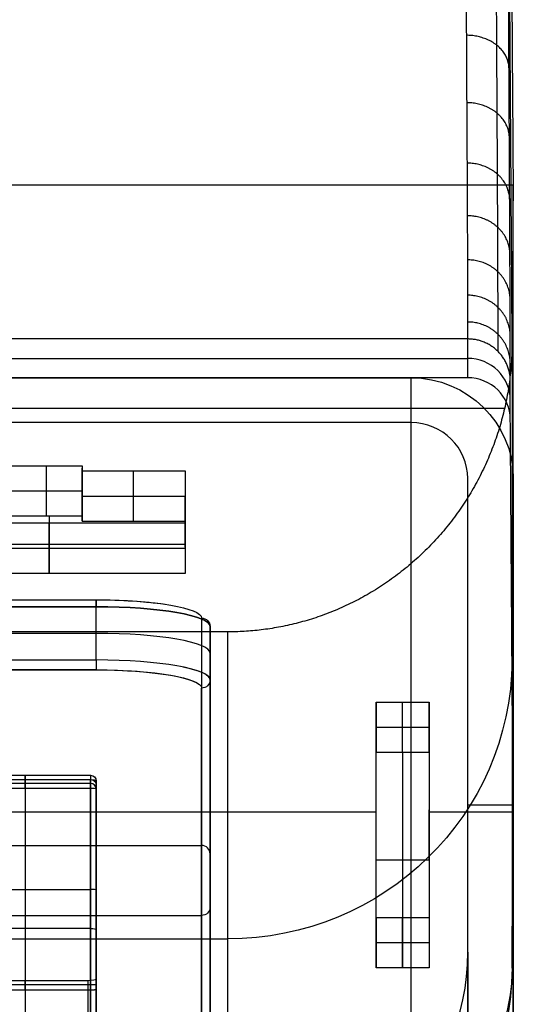
# Model space of a CAD drawing. Units: millimetres. Extents: x 12638 to 14138, y -1827 to 36966.
# Drawn here: x 12704 to 12721, y -1700 to -1665 of the extents above; entities that cross this region are included whole.
import ezdxf

# ---------------------------------------------------------------- set-up
doc = ezdxf.new("R2010")
doc.units = ezdxf.units.MM
doc.header["$LTSCALE"] = 10
doc.layers.get('0').update_dxf_attribs({"true_color": 0x000000})
doc.layers.add('Leg-Main-Colors', color=7, linetype='Continuous', true_color=0x000000)

# ---------------------------------------------------------------- blocks, each defined once
blk = doc.blocks.new('color 750d new')
at = {"color": 0, "linetype": 'ByBlock', "lineweight": -2}
for p, q in [((48.783, -202.866, 36.666), (48.783, -304.798, 614.748)), ((50.383, -202.866, 36.666), (50.383, -304.798, 614.748)), ((39.426, -289.782, 638.717), (39.426, -305.758, 729.319)), ((39.726, -291.013, 638.5), (39.726, -306.989, 729.102)), ((35.726, -302.292, 633.076), (35.726, -291.853, 634.917)), ((33.226, -302.533, 634.438), (33.226, -292.094, 636.279)), ((35.526, -302.533, 634.438), (35.526, -292.094, 636.279)), ((39.426, -308.22, 728.885), (39.426, -292.244, 638.283)), ((30.726, -295.341, 632.812), (35.726, -295.341, 632.812)), ((33.226, -295.141, 631.68), (33.226, -295.489, 633.649)), ((33.226, -302.232, 632.418), (33.226, -295.141, 631.68)), ((35.526, -295.141, 631.68), (35.526, -302.232, 632.418)), ((35.726, -295.177, 631.884), (35.726, -302.211, 632.617)), ((35.726, -295.177, 631.884), (35.726, -302.211, 632.617)), ((46.491, -295.928, 606.006), (46.491, -297.691, 616.002)), ((46.491, -303.505, 604.67), (46.491, -295.928, 606.006)), ((50.338, -317.832, 740.61), (50.338, -295.915, 616.315)), ((35.726, -296.808, 632.054), (35.726, -297.354, 635.148)), ((45.558, -296.809, 611.004), (45.558, -304.386, 609.668)), ((47.425, -296.809, 611.004), (45.558, -296.809, 611.004)), ((47.425, -304.386, 609.668), (47.425, -296.809, 611.004)), ((40.338, -296.934, 679.28), (-0.385, -296.934, 679.28)), ((35.526, -297.313, 635.358), (30.926, -297.313, 635.358)), ((0.526, -297.77, 684.018), (39.426, -297.77, 684.018)), ((39.726, -299.936, 683.636), (39.726, -298.065, 683.966)), ((30.926, -298.687, 632.049), (35.526, -298.687, 632.049)), ((50.358, -298.715, 615.821), (50.358, -320.723, 740.635)), ((45.558, -299.717, 605.338), (45.558, -301.479, 615.333)), ((47.425, -299.717, 605.338), (45.558, -299.717, 605.338)), ((47.425, -299.717, 605.338), (47.425, -301.479, 615.333)), ((0.526, -300.232, 683.584), (39.426, -300.232, 683.584)), ((45.558, -301.4, 615.347), (-5.605, -301.4, 615.347)), ((50.376, -301.4, 615.347), (47.425, -301.4, 615.347)), ((50.383, -301.647, 615.304), (48.783, -301.647, 615.304)), ((35.726, -302.498, 634.241), (35.726, -301.738, 634.375)), ((30.926, -302.552, 633.394), (35.526, -302.552, 633.394)), ((33.226, -302.408, 632.582), (33.226, -302.695, 634.206)), ((46.491, -303.505, 604.67), (46.491, -305.268, 614.665)), ((45.558, -304.386, 609.668), (47.425, -304.386, 609.668)), ((35.726, -306.4, 732.963), (4.226, -306.4, 732.963)), ((50.338, -306.88, 678.501), (50.376, -312.316, 677.542)), ((35.726, -307.683, 733.042), (4.226, -307.683, 733.042)), ((4.226, -308.619, 732.877), (35.726, -308.619, 732.877)), ((34.064, -309.788, 603.562), (34.064, -311.55, 613.558)), ((34.064, -311.813, 603.205), (34.064, -309.788, 603.562)), ((38.848, -310.669, 608.56), (29.279, -310.669, 608.56)), ((38.848, -312.508, 608.236), (38.848, -310.669, 608.56)), ((38.848, -310.8, 603.383), (29.279, -310.8, 603.383)), ((38.848, -310.707, 603.4), (38.848, -312.47, 613.396)), ((35.226, -311.72, 603.221), (35.226, -313.482, 613.217)), ((37.037, -311.627, 603.238), (37.037, -313.389, 613.233)), ((33.976, -311.813, 603.205), (33.976, -313.575, 613.201)), ((32.726, -312.694, 608.203), (35.226, -312.694, 608.203)), ((35.226, -312.694, 608.203), (35.226, -312.508, 608.236)), ((35.226, -312.508, 608.236), (38.848, -312.508, 608.236)), ((50.376, -312.936, 681.058), (49.951, -372.967, 670.473)), ((50.278, -315.198, 612.914), (50.278, -316.561, 620.645)), ((50.076, -315.589, 740.59), (-10.123, -315.589, 740.59)), ((48.778, -318.028, 620.387), (48.778, -316.665, 612.656)), ((-8.826, -317.346, 616.521), (48.778, -317.346, 616.521)), ((48.778, -318.028, 620.387), (-8.826, -318.028, 620.387)), ((48.778, -318.028, 620.387), (-8.826, -318.028, 620.387))]:
    blk.add_line(p, q, dxfattribs=at)
at = {"color": 0, "linetype": 'ByBlock', "lineweight": -2, "extrusion": (7.35331e-16, -0.173648, 0.984808)}
blk.add_arc((40.338, -184.467, 658.336), 10, 0.4, 90, dxfattribs=at)
at = {"color": 0, "linetype": 'ByBlock', "lineweight": -2, "extrusion": (1.1196e-14, -0.173648, 0.984808)}
blk.add_arc((40.383, -184.967, 658.336), 10, 360, 90, dxfattribs=at)
at = {"color": 0, "linetype": 'ByBlock', "lineweight": -2, "extrusion": (-2.8998e-14, 0.173648, -0.984808)}
blk.add_arc((-40.383, -184.967, -658.336), 8.4, 90, 180, dxfattribs=at)
at = {"color": 0, "linetype": 'ByBlock', "lineweight": -2, "extrusion": (1.64513e-14, -0.984808, -0.173648)}
blk.add_arc((35.426, 675.634, 180.967), 0.3, 270, 0, dxfattribs=at)
at = {"color": 0, "linetype": 'ByBlock', "lineweight": -2, "extrusion": (0, -0.173648, 0.984808)}
for centre, radius, start, end in [((40.338, -184.467, 720.594), 10, 0.4, 90), ((39.426, -174.767, 725.334), 0.3, 360, 90), ((35.526, -187.767, 676.309), 0.2, 270, 0), ((35.526, -187.767, 677.134), 0.2, 270, 0)]:
    blk.add_arc(centre, radius, start, end, dxfattribs=at)
at = {"color": 0, "linetype": 'ByBlock', "lineweight": -2, "extrusion": (0, 0.984808, 0.173648)}
for centre, radius, start, end in [((-35.526, 677.134, -182.467), 0.2, 90, 180), ((-35.726, 771.334, -174.467), 3.7, 90, 167.1229), ((-35.726, 771.334, -174.767), 4, 139.4077, 180), ((-35.726, 771.334, -176.667), 4, 90, 180), ((-35.726, 771.334, -176.967), 3.7, 90, 130.2927)]:
    blk.add_arc(centre, radius, start, end, dxfattribs=at)
at = {"color": 0, "linetype": 'ByBlock', "lineweight": -2, "extrusion": (0, -0.994621, 0.103581)}
blk.add_arc((35.526, 597.911, 362.558), 0.2, 270, 0, dxfattribs=at)
at = {"color": 0, "linetype": 'ByBlock', "lineweight": -2, "extrusion": (0, 0.173648, -0.984808)}
for centre, radius, start in [((-39.426, -176.667, -725.334), 0.3, 180), ((-35.526, -187.767, -675.485), 0.2, 180), ((-48.778, -203.967, -662.261), 1.5, 180.4)]:
    blk.add_arc(centre, radius, start, 270, dxfattribs=at)
at = {"color": 0, "linetype": 'ByBlock', "lineweight": -2, "extrusion": (-1, 0, 0)}
for centre, radius, start, end in [((302.211, 632.617, -33.226), 0.2, 275.9454, 350), ((302.211, 632.617, -35.526), 0.2, 275.9454, 350), ((302.498, 634.241, -33.226), 0.2, 350, 80), ((302.498, 634.241, -35.526), 0.2, 350, 80), ((306.696, 732.911, -35.726), 0.3, 80, 170), ((306.696, 732.911, -35.726), 0.3, 80, 170), ((308.567, 732.581, -35.726), 0.3, 350, 80)]:
    blk.add_arc(centre, radius, start, end, dxfattribs=at)
at = {"color": 0, "linetype": 'ByBlock', "lineweight": -2, "extrusion": (7.35985e-15, 0.994621, -0.103581)}
blk.add_arc((-35.526, 597.911, -366.113), 0.2, 180, 270, dxfattribs=at)
at = {"color": 0, "linetype": 'ByBlock', "lineweight": -2, "extrusion": (6.009e-17, -0.984808, -0.173648)}
blk.add_arc((35.526, 677.134, 187.767), 0.2, 0, 90, dxfattribs=at)
at = {"color": 0, "linetype": 'ByBlock', "lineweight": -2, "extrusion": (1.51297e-14, 0.984808, 0.173648)}
for centre in [(-35.726, 771.334, -174.467), (-35.726, 771.334, -176.967)]:
    blk.add_arc(centre, 3.7, 90, 180, dxfattribs=at)
at = {"color": 0, "linetype": 'ByBlock', "lineweight": -2, "extrusion": (-3.29025e-14, -0.173648, 0.984808)}
blk.add_arc((39.426, -174.767, 771.334), 0.3, 0, 90, dxfattribs=at)
at = {"color": 0, "linetype": 'ByBlock', "lineweight": -2, "extrusion": (5.68177e-27, -0.984808, -0.173648)}
blk.add_arc((35.726, 771.334, 174.767), 4, 360, 90, dxfattribs=at)
at = {"color": 0, "linetype": 'ByBlock', "lineweight": -2, "extrusion": (0, -0.984808, -0.173648)}
blk.add_arc((35.726, 771.334, 175.717), 4, 0, 90, dxfattribs=at)
at = {"color": 0, "linetype": 'ByBlock', "lineweight": -2, "extrusion": (-1.52288e-14, -0.984808, -0.173648)}
blk.add_arc((35.726, 771.334, 176.667), 4, 0, 90, dxfattribs=at)
at = {"color": 0, "linetype": 'ByBlock', "lineweight": -2, "extrusion": (-9.32997e-14, -0.173648, 0.984808)}
blk.add_arc((39.426, -176.667, 771.334), 0.3, 270, 0, dxfattribs=at)
at = {"color": 0, "linetype": 'ByBlock', "lineweight": -2, "extrusion": (1, 0, 0)}
blk.add_arc((-308.567, 732.581, 35.726), 0.3, 100, 190, dxfattribs=at)
at = {"color": 0, "linetype": 'ByBlock', "lineweight": -2, "extrusion": (-1.78869e-15, -0.173648, 0.984808)}
blk.add_arc((46.783, -201.867, 658.336), 3.6, 270, 0, dxfattribs=at)
at = {"color": 0, "linetype": 'ByBlock', "lineweight": -2, "extrusion": (-9.87076e-15, 0.173648, -0.984808)}
blk.add_arc((-46.783, -201.867, -658.336), 2, 180, 270, dxfattribs=at)
at = {"color": 0, "linetype": 'ByBlock', "lineweight": -2, "extrusion": (1.08828e-14, 0.173648, -0.984808)}
blk.add_arc((-48.778, -203.967, -658.336), 1.5, 180.4, 270, dxfattribs=at)
at = {"color": 0, "linetype": 'ByBlock', "lineweight": -2}
for points in [[(48.783, -296.476, 616.216), (48.783, -194.545, 38.133)], [(50.383, -296.476, 616.216), (50.383, -194.545, 38.133)], [(48.783, -211.188, 35.199), (48.783, -313.12, 613.281)], [(50.383, -211.188, 35.199), (50.383, -313.12, 613.281)], [(46.783, -315.089, 612.934), (46.783, -213.158, 34.852)], [(46.783, -316.665, 612.656), (46.783, -214.733, 34.574)], [(40.338, -307.733, 740.521), (40.338, -286.136, 618.039)], [(39.426, -305.758, 729.319), (39.426, -289.782, 638.717)], [(39.726, -306.053, 729.267), (39.726, -290.077, 638.665)], [(35.426, -295.489, 633.649), (35.426, -291.746, 634.309)], [(35.726, -291.798, 634.604), (35.726, -295.541, 633.945)], [(39.726, -291.949, 638.335), (39.726, -307.924, 728.937)], [(35.526, -292.094, 636.279), (35.526, -302.533, 634.438)], [(35.726, -302.498, 634.241), (35.726, -292.059, 636.082)], [(39.426, -308.22, 728.885), (39.426, -292.244, 638.283)], [(35.526, -295.141, 631.68), (30.926, -295.141, 631.68)], [(35.526, -295.141, 631.68), (35.526, -302.232, 632.418)], [(35.726, -295.541, 633.945), (35.726, -295.177, 631.884)], [(31.026, -295.489, 633.649), (35.426, -295.489, 633.649)], [(45.558, -297.691, 616.002), (45.558, -295.928, 606.006)], [(45.558, -295.928, 606.006), (45.558, -303.505, 604.67)], [(47.425, -295.928, 606.006), (45.558, -295.928, 606.006)], [(47.425, -297.691, 616.002), (47.425, -295.928, 606.006)], [(47.425, -303.505, 604.67), (47.425, -295.928, 606.006)], [(50.338, -295.915, 616.315), (50.376, -301.351, 615.356)], [(48.783, -296.476, 616.216), (48.783, -313.12, 613.281)], [(50.383, -313.12, 613.281), (50.383, -296.476, 616.216)], [(47.425, -297.691, 616.002), (45.558, -297.691, 616.002)], [(45.558, -297.691, 616.002), (45.558, -305.268, 614.665)], [(47.425, -305.268, 614.665), (47.425, -297.691, 616.002)], [(50.376, -301.351, 615.356), (50.278, -315.198, 612.914)], [(50.376, -301.351, 615.356), (50.376, -323.445, 740.659)], [(35.526, -302.232, 632.418), (30.926, -302.232, 632.418)], [(35.726, -302.211, 632.617), (35.726, -302.498, 634.241)], [(35.526, -302.408, 632.582), (30.926, -302.408, 632.582)], [(35.526, -302.533, 634.438), (30.926, -302.533, 634.438)], [(30.926, -302.695, 634.206), (35.526, -302.695, 634.206)], [(35.526, -302.695, 634.206), (35.526, -302.408, 632.582)], [(45.558, -305.268, 614.665), (45.558, -303.505, 604.67)], [(45.558, -303.505, 604.67), (47.425, -303.505, 604.67)], [(47.425, -303.505, 604.67), (47.425, -305.268, 614.665)], [(45.558, -305.268, 614.665), (47.425, -305.268, 614.665)], [(39.726, -307.924, 728.937), (39.726, -306.053, 729.267)], [(4.226, -306.4, 732.963), (35.726, -306.4, 732.963)], [(4.226, -306.748, 733.207), (35.726, -306.748, 733.207)], [(35.726, -306.748, 733.207), (35.726, -308.619, 732.877)], [(40.338, -307.733, 740.521), (-0.385, -307.733, 740.521)], [(35.726, -308.619, 732.877), (4.226, -308.619, 732.877)], [(4.226, -308.862, 732.529), (35.726, -308.862, 732.529)], [(38.848, -309.788, 603.562), (29.279, -309.788, 603.562)], [(38.848, -311.55, 613.558), (38.848, -309.788, 603.562)], [(38.848, -311.627, 603.238), (38.848, -309.788, 603.562)], [(38.848, -311.55, 613.558), (29.279, -311.55, 613.558)], [(35.226, -311.813, 603.205), (35.226, -311.627, 603.238)], [(35.226, -311.627, 603.238), (35.226, -313.389, 613.233)], [(35.226, -311.627, 603.238), (38.848, -311.627, 603.238)], [(38.848, -313.389, 613.233), (38.848, -311.55, 613.558)], [(38.848, -313.389, 613.233), (38.848, -311.627, 603.238)], [(32.726, -311.813, 603.205), (35.226, -311.813, 603.205)], [(35.226, -313.575, 613.201), (35.226, -311.813, 603.205)], [(35.226, -313.575, 613.201), (35.226, -313.389, 613.233)], [(35.226, -313.389, 613.233), (38.848, -313.389, 613.233)], [(32.726, -313.575, 613.201), (35.226, -313.575, 613.201)], [(46.783, -315.089, 612.934), (-6.817, -315.089, 612.934)], [(48.778, -316.665, 612.656), (-8.826, -316.665, 612.656)], [(-6.817, -316.665, 612.656), (46.783, -316.665, 612.656)], [(48.778, -318.028, 620.387), (48.778, -316.665, 612.656)], [(50.376, -323.445, 740.659), (50.338, -317.832, 740.61)], [(-10.424, -323.445, 740.659), (50.376, -323.445, 740.659)], [(50.277, -337.803, 740.533), (50.376, -323.445, 740.659)]]:
    blk.add_open_spline(points, degree=1, dxfattribs=at)
for points, weights, degree in [([(35.726, -295.177, 631.884), (35.726, -295.156, 631.764), (35.643, -295.141, 631.68), (35.526, -295.141, 631.68)], [1, 0.804737854124, 0.804737854124, 1], 3), ([(50.338, -317.832, 740.61), (50.297, -311.907, 740.558), (46.163, -307.733, 740.521), (40.338, -307.733, 740.521)], [1, 0.806380491024, 0.806380491024, 1], 3), ([(50.278, -316.561, 620.645), (50.268, -318.028, 620.387), (48.778, -318.028, 620.387)], [1, 0.70957073638, 1], 2), ([(50.277, -317.174, 623.626), (50.271, -318.025, 623.426), (49.651, -318.624, 623.285), (48.778, -318.623, 623.284)], [1.16853205141, 0.942920296663, 0.943826273057, 1.17124998059], 3), ([(50.275, -318.142, 627.196), (50.269, -318.978, 626.938), (49.649, -319.566, 626.756), (48.775, -319.565, 626.756)], [1.16855486733, 0.942920235807, 0.943818606931, 1.1712499807], 3), ([(50.271, -319.42, 630.865), (50.265, -320.235, 630.548), (49.644, -320.808, 630.324), (48.771, -320.808, 630.323)], [1.16859660459, 0.942920125852, 0.943804584592, 1.17124998081], 3), ([(50.264, -321.014, 634.551), (50.258, -321.803, 634.175), (49.638, -322.358, 633.909), (48.764, -322.357, 633.907)], [1.16865812544, 0.942919966959, 0.943783918789, 1.17124998093], 3), ([(50.256, -322.916, 638.177), (50.25, -323.674, 637.742), (49.629, -324.208, 637.434), (48.756, -324.207, 637.432)], [1.16873921786, 0.942919763287, 0.943756684351, 1.17124998105], 3), ([(50.245, -325.1, 641.668), (50.239, -325.823, 641.177), (49.619, -326.332, 640.829), (48.745, -326.33, 640.827)], [1.16883863851, 0.942919522519, 0.943723303406, 1.17124998117], 3), ([(50.232, -327.536, 644.974), (50.227, -328.22, 644.429), (49.606, -328.701, 644.043), (48.732, -328.699, 644.041)], [1.16895473194, 0.942919253817, 0.943684336932, 1.17124998128], 3)]:
    blk.add_rational_spline(points, weights, degree=degree, dxfattribs=at)
for points, knots in [([(50.278, -316.561, 620.645), (50.278, -316.996, 623.111), (50.277, -317.615, 625.621), (50.272, -319.273, 630.665), (50.268, -320.312, 633.199), (50.256, -322.848, 638.205), (50.249, -324.346, 640.677), (50.231, -327.824, 645.46), (50.22, -329.805, 647.771), (50.195, -334.251, 652.116), (50.18, -336.716, 654.15), (50.148, -342.106, 657.816), (50.129, -345.03, 659.448), (50.09, -351.279, 662.182), (50.068, -354.603, 663.283), (50.022, -361.555, 664.831), (49.998, -365.184, 665.278), (49.972, -368.895, 665.343)], [0, 0, 0, 0, 0.125, 0.125, 0.25, 0.25, 0.375, 0.375, 0.5, 0.5, 0.625, 0.625, 0.75, 0.75, 0.875, 0.875, 1, 1, 1, 1]), ([(49.532, -368.911, 664.283), (49.54, -367.875, 664.265), (49.555, -365.631, 664.161), (49.579, -362.134, 663.774), (49.605, -358.4, 663.094), (49.63, -354.6, 662.11), (49.655, -350.813, 660.82), (49.679, -347.108, 659.235), (49.702, -343.532, 657.372), (49.723, -340.111, 655.245), (49.743, -336.86, 652.865), (49.761, -333.799, 650.245), (49.778, -330.946, 647.4), (49.792, -328.317, 644.348), (49.805, -325.925, 641.102), (49.816, -323.787, 637.685), (49.825, -321.929, 634.142), (49.831, -320.371, 630.54), (49.835, -319.123, 626.957), (49.838, -318.213, 623.602), (49.838, -317.769, 621.442), (49.838, -317.596, 620.463)], [0.749789, 0.749789, 0.749789, 0.749789, 3.935263, 7.655649, 11.561966, 15.599945, 19.71556, 23.855086, 27.982805, 32.106176, 36.232889, 40.36097, 44.487646, 48.610946, 52.738622, 56.878141, 60.993559, 65.030919, 68.935961, 72.654184, 75.712594, 75.712594, 75.712594, 75.712594]), ([(48.473, -368.911, 663.845), (48.494, -365.89, 663.792), (48.515, -362.873, 663.478), (48.555, -356.938, 662.338), (48.575, -354.019, 661.511), (48.612, -348.368, 659.37), (48.63, -345.634, 658.056), (48.663, -340.433, 654.977), (48.678, -337.966, 653.213), (48.706, -333.37, 649.288), (48.718, -331.242, 647.127), (48.739, -327.387, 642.471), (48.748, -325.661, 639.977), (48.763, -322.662, 634.73), (48.769, -321.389, 631.977), (48.776, -319.335, 626.293), (48.778, -318.553, 623.363), (48.778, -318.028, 620.387)], [0, 0, 0, 0, 0.125, 0.125, 0.25, 0.25, 0.375, 0.375, 0.5, 0.5, 0.624999, 0.624999, 0.75, 0.75, 0.875, 0.875, 1, 1, 1, 1])]:
    blk.add_open_spline(points, degree=3, knots=knots, dxfattribs=at)

msp = doc.modelspace()

# ---------------------------------------------------------------- block references
at = {"layer": 'Leg-Main-Colors', "xscale": -1, "rotation": 180}
msp.add_blockref('color 750d new', (12670.495, -1994.605, -15.307), dxfattribs=at)

doc.saveas('drawing.dxf')
